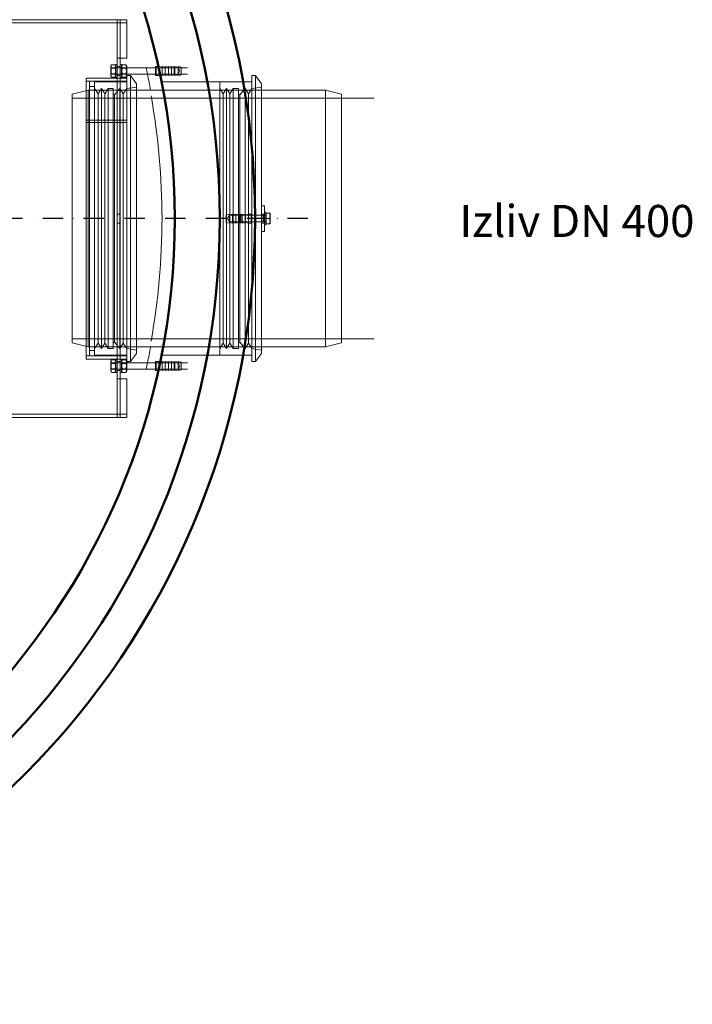
# Model space of a CAD drawing. Units: millimetres. Extents: x 2961 to 13761, y 11306 to 27315.
# Drawn here: x 12531 to 13580, y 18195 to 19730 of the extents above; entities that cross this region are included whole.
import ezdxf

# ---------------------------------------------------------------- set-up
doc = ezdxf.new("R2010")
doc.units = ezdxf.units.MM
doc.linetypes.add('PONTVONAL', pattern=[25.4, 12.7, -6.35, 0, -6.35])
doc.linetypes.add('PONTVONAL2', pattern=[12.7, 6.35, -3.175, 0, -3.175])
for name, color, linetype, lineweight in [('AM_0', 7, 'Continuous', 50), ('AM_oprema', 1, 'Continuous', 0), ('kote', 252, 'Continuous', 9)]:
    doc.layers.add(name, color=color, linetype=linetype, lineweight=lineweight)
doc.layers.add('pontvonal', color=212, linetype='PONTVONAL')
doc.styles.get("Standard").update_dxf_attribs({"font": 'arial.ttf'})

msp = doc.modelspace()

# ---------------------------------------------------------------- linework, layer by layer
at = {"layer": 'AM_0'}
for radius in [1225, 1170, 1100]:
    msp.add_circle((11672.9, 19420.3), radius, dxfattribs=at)
at = {"layer": 'AM_oprema'}
for p, q in [((10647.9, 19725.3), (12697.9, 19725.3)), ((12312.9, 19730.3), (12697.9, 19730.3)), ((12697.9, 19730.3), (12697.9, 19725.3)), ((12697.9, 19725.3), (12697.9, 19670.3)), ((12682.9, 19650.3), (12682.9, 19670.3)), ((12687.9, 19670.3), (12682.9, 19670.3)), ((12687.9, 19670.3), (12687.9, 19650.3)), ((12687.9, 19670.3), (12697.9, 19670.3)), ((12672.9, 19657.9), (12674.1, 19660.1)), ((12672.9, 19657.9), (12672.9, 19642.6)), ((12674.1, 19660.1), (12679.6, 19660.1)), ((12674.1, 19655.2), (12679.6, 19655.2)), ((12680.9, 19657.9), (12679.6, 19660.1)), ((12680.9, 19640.3), (12680.9, 19660.3)), ((12682.9, 19660.3), (12680.9, 19660.3)), ((12682.9, 19650.3), (12682.9, 19190.3)), ((12689.9, 19660.3), (12687.9, 19660.3)), ((12687.9, 19650.3), (12687.9, 19190.3)), ((12689.9, 19640.3), (12689.9, 19660.3)), ((12689.9, 19657.9), (12691.1, 19660.1)), ((12696.6, 19660.1), (12691.1, 19660.1)), ((12696.6, 19655.2), (12691.1, 19655.2)), ((12697.9, 19657.9), (12696.6, 19660.1)), ((12697.9, 19642.6), (12697.9, 19657.9)), ((12697.9, 19655.3), (12792.9, 19655.3)), ((12742.9, 19643.3), (12742.9, 19657.3)), ((12742.9, 19657.3), (12747.9, 19657.3)), ((12747.9, 19643.3), (12747.9, 19657.3)), ((12748.2, 19657.2), (12747.9, 19657.3)), ((12672.9, 19642.6), (12674.1, 19640.5)), ((12674.1, 19645.4), (12679.6, 19645.4)), ((12674.1, 19640.5), (12679.6, 19640.5)), ((12680.9, 19642.6), (12679.6, 19640.5)), ((12682.9, 19640.3), (12680.9, 19640.3)), ((12689.9, 19640.3), (12687.9, 19640.3)), ((12697.9, 19639.3), (12687.9, 19639.3)), ((12689.9, 19642.6), (12691.1, 19640.5)), ((12696.6, 19645.4), (12691.1, 19645.4)), ((12696.6, 19640.5), (12691.1, 19640.5)), ((12697.9, 19642.6), (12696.6, 19640.5)), ((12697.9, 19645.3), (12792.9, 19645.3)), ((12697.9, 19643.3), (12703.9, 19643.3)), ((12697.9, 19197.9), (12697.9, 19642.6)), ((12703.9, 19197.3), (12703.9, 19643.3)), ((12712.9, 19630.4), (12703.9, 19643.3)), ((12742.9, 19643.3), (12747.9, 19643.3)), ((12750.9, 19643.9), (12747.9, 19643.3)), ((12874.9, 19633.3), (12892.9, 19633.3)), ((12892.9, 19427.3), (12892.9, 19643.3)), ((12892.9, 19643.3), (12898.9, 19643.3)), ((12898.9, 19425.3), (12898.9, 19643.3)), ((12907.9, 19630.4), (12898.9, 19643.3)), ((12712.9, 19210.1), (12712.9, 19630.4)), ((12805.4, 19620.3), (12712.9, 19620.3)), ((12907.9, 19440.3), (12907.9, 19630.4)), ((13007.9, 19620.3), (12907.9, 19620.3)), ((13007.9, 19220.3), (13007.9, 19620.3)), ((13032.9, 19614.3), (13007.9, 19620.3)), ((13032.9, 19614.3), (13032.9, 19226.3)), ((12912.9, 19440.3), (12907.9, 19440.3)), ((12907.9, 19440.3), (12907.9, 19400.3)), ((12912.9, 19400.3), (12912.9, 19440.3)), ((12907.9, 19425.3), (12892.9, 19425.3)), ((12914.9, 19430.3), (12912.9, 19430.3)), ((12914.9, 19410.3), (12914.9, 19430.3)), ((12915.5, 19428), (12914.9, 19428)), ((12915.5, 19428.8), (12920.5, 19428.8)), ((12915.5, 19420.3), (12915.5, 19428.8)), ((12915.5, 19420.3), (12920.5, 19420.3)), ((12915.5, 19411.8), (12915.5, 19420.3)), ((12921.3, 19424.5), (12921.3, 19428.8)), ((12921.3, 19416), (12921.3, 19424.5)), ((12907.9, 19415.3), (12892.9, 19415.3)), ((12892.9, 19197.3), (12892.9, 19413.3)), ((12898.9, 19197.3), (12898.9, 19415.3)), ((12914.9, 19410.3), (12912.9, 19410.3)), ((12915.5, 19412.6), (12914.9, 19412.6)), ((12915.5, 19411.8), (12920.5, 19411.8)), ((12921.3, 19411.8), (12921.3, 19416)), ((12907.9, 19210.1), (12907.9, 19400.3)), ((12912.9, 19400.3), (12907.9, 19400.3)), ((12805.4, 19220.3), (12712.9, 19220.3)), ((13007.9, 19220.3), (12907.9, 19220.3)), ((13032.9, 19226.3), (13007.9, 19220.3)), ((12712.9, 19210.1), (12703.9, 19197.3)), ((12874.9, 19207.3), (12892.9, 19207.3)), ((12907.9, 19210.1), (12898.9, 19197.3)), ((12672.9, 19197.9), (12674.1, 19200.1)), ((12672.9, 19197.9), (12672.9, 19182.6)), ((12674.1, 19200.1), (12679.6, 19200.1)), ((12674.1, 19195.2), (12679.6, 19195.2)), ((12680.9, 19197.9), (12679.6, 19200.1)), ((12680.9, 19180.3), (12680.9, 19200.3)), ((12682.9, 19200.3), (12680.9, 19200.3)), ((12682.9, 19170.3), (12682.9, 19190.3)), ((12697.9, 19201.3), (12687.9, 19201.3)), ((12689.9, 19200.3), (12687.9, 19200.3)), ((12687.9, 19190.3), (12687.9, 19170.3)), ((12689.9, 19180.3), (12689.9, 19200.3)), ((12689.9, 19197.9), (12691.1, 19200.1)), ((12696.6, 19200.1), (12691.1, 19200.1)), ((12696.6, 19195.2), (12691.1, 19195.2)), ((12697.9, 19197.9), (12696.6, 19200.1)), ((12697.9, 19182.6), (12697.9, 19197.9)), ((12697.9, 19197.3), (12703.9, 19197.3)), ((12697.9, 19195.3), (12792.9, 19195.3)), ((12742.9, 19183.3), (12742.9, 19197.3)), ((12742.9, 19197.3), (12747.9, 19197.3)), ((12747.9, 19183.3), (12747.9, 19197.3)), ((12750.9, 19196.7), (12747.9, 19197.3)), ((12892.9, 19197.3), (12898.9, 19197.3)), ((12672.9, 19182.6), (12674.1, 19180.5)), ((12674.1, 19185.4), (12679.6, 19185.4)), ((12674.1, 19180.5), (12679.6, 19180.5)), ((12680.9, 19182.6), (12679.6, 19180.5)), ((12682.9, 19180.3), (12680.9, 19180.3)), ((12689.9, 19180.3), (12687.9, 19180.3)), ((12689.9, 19182.6), (12691.1, 19180.5)), ((12696.6, 19185.4), (12691.1, 19185.4)), ((12696.6, 19180.5), (12691.1, 19180.5)), ((12697.9, 19182.6), (12696.6, 19180.5)), ((12697.9, 19185.3), (12792.9, 19185.3)), ((12742.9, 19183.3), (12747.9, 19183.3)), ((12748.2, 19183.3), (12747.9, 19183.3)), ((12682.9, 19170.3), (12687.9, 19170.3)), ((12697.9, 19170.3), (12687.9, 19170.3)), ((12697.9, 19170.3), (12697.9, 19115.3)), ((12697.9, 19115.3), (10647.9, 19115.3)), ((12697.9, 19110.3), (12697.9, 19115.3)), ((11712.9, 19110.3), (12697.9, 19110.3))]:
    msp.add_line(p, q, dxfattribs=at)
at = {"layer": 'AM_oprema', "ltscale": 0.634492}
for p, q in [((12682.8, 19725.3), (12682.8, 19730.3)), ((12687.9, 19725.2), (12682.9, 19725.2)), ((12687.9, 19725.3), (12687.9, 19730.3)), ((12687.9, 19657.3), (12682.9, 19657.3)), ((12639.9, 19634.3), (12634.9, 19634.3)), ((12687.9, 19643.3), (12682.9, 19643.3)), ((12687.9, 19639.3), (12682.9, 19639.3)), ((12687.9, 19427.3), (12682.9, 19427.3)), ((12892.9, 19427.3), (12887.9, 19427.3)), ((12912.9, 19427.3), (12907.9, 19427.3)), ((12687.9, 19413.3), (12682.9, 19413.3)), ((12892.9, 19413.3), (12887.9, 19413.3)), ((12912.9, 19413.3), (12907.9, 19413.3)), ((12687.9, 19201.3), (12682.9, 19201.3)), ((12687.9, 19197.3), (12682.9, 19197.3)), ((12687.9, 19183.3), (12682.9, 19183.3)), ((12682.8, 19110.3), (12682.8, 19115.3)), ((12687.9, 19115.4), (12682.9, 19115.4)), ((12687.9, 19110.3), (12687.9, 19115.3))]:
    msp.add_line(p, q, dxfattribs=at)
at = {"layer": 'AM_oprema', "ltscale": 0.019836}
for p, q in [((12682.8, 19725.3), (12682.8, 19725.2)), ((12682.9, 19725.2), (12682.8, 19725.2)), ((12682.8, 19115.3), (12682.8, 19115.4)), ((12682.8, 19115.4), (12682.9, 19115.4))]:
    msp.add_line(p, q, dxfattribs=at)
at = {"layer": 'AM_oprema', "ltscale": 6.980411}
for p, q in [((12682.9, 19670.3), (12682.9, 19725.3)), ((12687.9, 19670.3), (12687.9, 19725.3)), ((12682.9, 19115.3), (12682.9, 19170.3)), ((12687.9, 19115.3), (12687.9, 19170.3))]:
    msp.add_line(p, q, dxfattribs=at)
at = {"layer": 'AM_oprema', "ltscale": 0.17939}
for p, q in [((12672.9, 19654.3), (12673.9, 19655.3)), ((12743.9, 19655.3), (12742.9, 19656.3)), ((12772.9, 19654.3), (12771.9, 19655.3)), ((12672.9, 19646.3), (12673.9, 19645.3)), ((12743.9, 19645.3), (12742.9, 19644.3)), ((12772.9, 19646.3), (12771.9, 19645.3)), ((12891.9, 19425.3), (12892.9, 19426.3)), ((12891.9, 19415.3), (12892.9, 19414.3)), ((12672.9, 19194.3), (12673.9, 19195.3)), ((12743.9, 19195.3), (12742.9, 19196.3)), ((12772.9, 19194.3), (12771.9, 19195.3)), ((12672.9, 19186.3), (12673.9, 19185.3)), ((12743.9, 19185.3), (12742.9, 19184.3)), ((12772.9, 19186.3), (12771.9, 19185.3))]:
    msp.add_line(p, q, dxfattribs=at)
at = {"layer": 'AM_oprema', "ltscale": 0.118886}
for p, q in [((12673.4, 19654.5), (12672.9, 19655.3)), ((12680.4, 19654.5), (12680.9, 19655.3)), ((12690.4, 19654.5), (12689.9, 19655.3)), ((12697.4, 19654.5), (12697.9, 19655.3)), ((12673.4, 19646.1), (12672.9, 19645.3)), ((12680.4, 19646.1), (12680.9, 19645.3)), ((12690.4, 19646.1), (12689.9, 19645.3)), ((12697.4, 19646.1), (12697.9, 19645.3)), ((12673.4, 19194.5), (12672.9, 19195.3)), ((12680.4, 19194.5), (12680.9, 19195.3)), ((12690.4, 19194.5), (12689.9, 19195.3)), ((12697.4, 19194.5), (12697.9, 19195.3)), ((12673.4, 19186.1), (12672.9, 19185.3)), ((12680.4, 19186.1), (12680.9, 19185.3)), ((12690.4, 19186.1), (12689.9, 19185.3)), ((12697.4, 19186.1), (12697.9, 19185.3))]:
    msp.add_line(p, q, dxfattribs=at)
at = {"layer": 'AM_oprema', "ltscale": 1.669764}
for p, q in [((12673.4, 19646.1), (12673.4, 19654.5)), ((12680.4, 19654.5), (12680.4, 19646.1)), ((12690.4, 19646.1), (12690.4, 19654.5)), ((12697.4, 19654.5), (12697.4, 19646.1)), ((12673.4, 19186.1), (12673.4, 19194.5)), ((12680.4, 19194.5), (12680.4, 19186.1)), ((12690.4, 19186.1), (12690.4, 19194.5)), ((12697.4, 19194.5), (12697.4, 19186.1))]:
    msp.add_line(p, q, dxfattribs=at)
at = {"layer": 'AM_oprema', "ltscale": 0.896261}
for p, q in [((12673.4, 19654.5), (12680.4, 19654.5)), ((12697.4, 19654.5), (12690.4, 19654.5)), ((12673.4, 19646.1), (12680.4, 19646.1)), ((12697.4, 19646.1), (12690.4, 19646.1)), ((12673.4, 19194.5), (12680.4, 19194.5)), ((12697.4, 19194.5), (12690.4, 19194.5)), ((12673.4, 19186.1), (12680.4, 19186.1)), ((12697.4, 19186.1), (12690.4, 19186.1))]:
    msp.add_line(p, q, dxfattribs=at)
at = {"layer": 'AM_oprema', "ltscale": 1.993529}
for p, q in [((12673.9, 19655.3), (12673.9, 19645.3)), ((12743.9, 19655.3), (12743.9, 19645.3)), ((12771.9, 19645.3), (12771.9, 19655.3)), ((12875.8, 19425.3), (12875.8, 19415.3)), ((12891.9, 19415.3), (12891.9, 19425.3)), ((12910.4, 19425.3), (12910.4, 19415.3)), ((12673.9, 19195.3), (12673.9, 19185.3)), ((12743.9, 19195.3), (12743.9, 19185.3)), ((12771.9, 19185.3), (12771.9, 19195.3))]:
    msp.add_line(p, q, dxfattribs=at)
at = {"layer": 'AM_oprema', "ltscale": 3.045941}
for p, q in [((12673.9, 19655.3), (12697.9, 19655.3)), ((12673.9, 19645.3), (12697.9, 19645.3)), ((12673.9, 19195.3), (12697.9, 19195.3)), ((12673.9, 19185.3), (12697.9, 19185.3))]:
    msp.add_line(p, q, dxfattribs=at)
at = {"layer": 'AM_oprema', "ltscale": 0.253737}
for p, q in [((12682.9, 19655.5), (12680.9, 19655.5)), ((12689.9, 19655.5), (12687.9, 19655.5)), ((12682.9, 19645), (12680.9, 19645)), ((12689.9, 19645), (12687.9, 19645)), ((12914.9, 19425.5), (12912.9, 19425.5)), ((12914.9, 19415), (12912.9, 19415)), ((12682.9, 19195.5), (12680.9, 19195.5)), ((12689.9, 19195.5), (12687.9, 19195.5)), ((12682.9, 19185), (12680.9, 19185)), ((12689.9, 19185), (12687.9, 19185))]:
    msp.add_line(p, q, dxfattribs=at)
at = {"layer": 'AM_oprema', "ltscale": 3.680533}
for p, q in [((12742.9, 19655.3), (12771.9, 19655.3)), ((12742.9, 19645.3), (12771.9, 19645.3)), ((12742.9, 19195.3), (12771.9, 19195.3)), ((12742.9, 19185.3), (12771.9, 19185.3))]:
    msp.add_line(p, q, dxfattribs=at)
at = {"layer": 'AM_oprema', "ltscale": 4.315125}
for p, q in [((12777.9, 19655.3), (12743.9, 19655.3)), ((12777.9, 19645.3), (12743.9, 19645.3)), ((12857.9, 19425.3), (12891.9, 19425.3)), ((12857.9, 19415.3), (12891.9, 19415.3)), ((12777.9, 19195.3), (12743.9, 19195.3)), ((12777.9, 19185.3), (12743.9, 19185.3))]:
    msp.add_line(p, q, dxfattribs=at)
at = {"layer": 'AM_oprema', "ltscale": 0.604667}
for p, q in [((12752.9, 19656.3), (12748.2, 19657.2)), ((12752.9, 19184.3), (12748.2, 19183.3))]:
    msp.add_line(p, q, dxfattribs=at)
at = {"layer": 'AM_oprema', "ltscale": 2.790981}
for p, q in [((12752.9, 19643.3), (12752.9, 19657.3)), ((12757.9, 19643.3), (12757.9, 19657.3)), ((12762.9, 19643.3), (12762.9, 19657.3)), ((12767.9, 19643.3), (12767.9, 19657.3)), ((12772.9, 19643.3), (12772.9, 19657.3)), ((12777.9, 19643.3), (12777.9, 19657.3)), ((12857.9, 19427.3), (12857.9, 19413.3)), ((12862.9, 19427.3), (12862.9, 19413.3)), ((12867.9, 19427.3), (12867.9, 19413.3)), ((12872.9, 19427.3), (12872.9, 19413.3)), ((12877.9, 19427.3), (12877.9, 19413.3)), ((12882.9, 19427.3), (12882.9, 19413.3)), ((12887.9, 19427.3), (12887.9, 19413.3)), ((12892.9, 19427.3), (12892.9, 19413.3)), ((12752.9, 19183.3), (12752.9, 19197.3)), ((12757.9, 19183.3), (12757.9, 19197.3)), ((12762.9, 19183.3), (12762.9, 19197.3)), ((12767.9, 19183.3), (12767.9, 19197.3)), ((12772.9, 19183.3), (12772.9, 19197.3)), ((12777.9, 19183.3), (12777.9, 19197.3))]:
    msp.add_line(p, q, dxfattribs=at)
at = {"layer": 'AM_oprema', "ltscale": 0.647059}
for p, q in [((12757.9, 19656.3), (12752.9, 19657.3)), ((12762.9, 19656.3), (12757.9, 19657.3)), ((12767.9, 19656.3), (12762.9, 19657.3)), ((12772.9, 19656.3), (12767.9, 19657.3)), ((12777.9, 19656.3), (12772.9, 19657.3)), ((12782.9, 19656.3), (12777.9, 19657.3)), ((12757.9, 19644.3), (12752.9, 19643.3)), ((12762.9, 19644.3), (12757.9, 19643.3)), ((12767.9, 19644.3), (12762.9, 19643.3)), ((12772.9, 19644.3), (12767.9, 19643.3)), ((12777.9, 19644.3), (12772.9, 19643.3)), ((12782.9, 19644.3), (12777.9, 19643.3)), ((12852.9, 19426.3), (12857.9, 19427.3)), ((12857.9, 19426.3), (12862.9, 19427.3)), ((12862.9, 19426.3), (12867.9, 19427.3)), ((12867.9, 19426.3), (12872.9, 19427.3)), ((12872.9, 19426.3), (12877.9, 19427.3)), ((12877.9, 19426.3), (12882.9, 19427.3)), ((12882.9, 19426.3), (12887.9, 19427.3)), ((12852.9, 19414.3), (12857.9, 19413.3)), ((12857.9, 19414.3), (12862.9, 19413.3)), ((12862.9, 19414.3), (12867.9, 19413.3)), ((12867.9, 19414.3), (12872.9, 19413.3)), ((12872.9, 19414.3), (12877.9, 19413.3)), ((12877.9, 19414.3), (12882.9, 19413.3)), ((12882.9, 19414.3), (12887.9, 19413.3)), ((12757.9, 19196.3), (12752.9, 19197.3)), ((12762.9, 19196.3), (12757.9, 19197.3)), ((12767.9, 19196.3), (12762.9, 19197.3)), ((12772.9, 19196.3), (12767.9, 19197.3)), ((12777.9, 19196.3), (12772.9, 19197.3)), ((12782.9, 19196.3), (12777.9, 19197.3)), ((12757.9, 19184.3), (12752.9, 19183.3)), ((12762.9, 19184.3), (12757.9, 19183.3)), ((12767.9, 19184.3), (12762.9, 19183.3)), ((12772.9, 19184.3), (12767.9, 19183.3)), ((12777.9, 19184.3), (12772.9, 19183.3)), ((12782.9, 19184.3), (12777.9, 19183.3))]:
    msp.add_line(p, q, dxfattribs=at)
at = {"layer": 'AM_oprema', "ltscale": 0.740236}
for p, q in [((12780.9, 19650.3), (12777.9, 19655.3)), ((12780.9, 19650.3), (12777.9, 19645.3)), ((12854.9, 19420.3), (12857.9, 19425.3)), ((12854.9, 19420.3), (12857.9, 19415.3)), ((12780.9, 19190.3), (12777.9, 19195.3)), ((12780.9, 19190.3), (12777.9, 19185.3))]:
    msp.add_line(p, q, dxfattribs=at)
at = {"layer": 'AM_oprema', "ltscale": 2.392255}
for p, q in [((12782.9, 19644.3), (12782.9, 19656.3)), ((12852.9, 19426.3), (12852.9, 19414.3)), ((12782.9, 19184.3), (12782.9, 19196.3))]:
    msp.add_line(p, q, dxfattribs=at)
at = {"layer": 'AM_oprema', "ltscale": 13.046778}
msp.add_line((12634.9, 19639.3), (12634.9, 19201.3), dxfattribs=at)
at = {"layer": 'AM_oprema', "ltscale": 6.726573}
for p, q in [((12687.9, 19639.3), (12634.9, 19639.3)), ((12687.9, 19201.3), (12634.9, 19201.3))]:
    msp.add_line(p, q, dxfattribs=at)
at = {"layer": 'AM_oprema', "ltscale": 1.015247}
for p, q in [((12647.9, 19634.3), (12639.9, 19634.3)), ((12639.9, 19626.3), (12647.9, 19626.3)), ((12669, 19623), (12677, 19623)), ((12864, 19623), (12872, 19623)), ((12647.9, 19214.3), (12639.9, 19214.3)), ((12647.9, 19206.3), (12639.9, 19206.3)), ((12669, 19217.5), (12677, 19217.5)), ((12864, 19217.5), (12872, 19217.5))]:
    msp.add_line(p, q, dxfattribs=at)
at = {"layer": 'AM_oprema', "ltscale": 12.748199}
for p, q in [((12639.9, 19634.3), (12639.9, 19206.3)), ((12647.9, 19634.3), (12647.9, 19206.3))]:
    msp.add_line(p, q, dxfattribs=at)
at = {"layer": 'AM_oprema', "ltscale": 6.345819}
for p, q in [((12697.9, 19634.3), (12647.9, 19634.3)), ((12647.9, 19633.3), (12697.9, 19633.3)), ((12647.9, 19207.3), (12697.9, 19207.3))]:
    msp.add_line(p, q, dxfattribs=at)
at = {"layer": 'AM_oprema', "ltscale": 0.252195}
for p, q in [((12752.9, 19644.3), (12750.9, 19643.9)), ((12752.9, 19196.3), (12750.9, 19196.7))]:
    msp.add_line(p, q, dxfattribs=at)
at = {"layer": 'AM_oprema', "ltscale": 13.099998}
for p, q in [((12753, 19633.3), (12874.9, 19633.3)), ((12753, 19207.3), (12874.9, 19207.3))]:
    msp.add_line(p, q, dxfattribs=at)
at = {"layer": 'AM_oprema', "ltscale": 12.689332}
msp.add_line((12842.9, 19207.3), (12842.9, 19633.3), dxfattribs=at)
at = {"layer": 'AM_oprema', "ltscale": 4.062656}
for p, q in [((12842.9, 19633.3), (12874.9, 19633.3)), ((12842.9, 19207.3), (12874.9, 19207.3))]:
    msp.add_line(p, q, dxfattribs=at)
at = {"layer": 'AM_oprema', "ltscale": 3.262961}
for p, q in [((12612.9, 19614.3), (12637.9, 19620.3)), ((12612.9, 19226.3), (12637.9, 19220.3))]:
    msp.add_line(p, q, dxfattribs=at)
at = {"layer": 'AM_oprema', "ltscale": 12.659545}
msp.add_line((12637.9, 19620.3), (12637.9, 19220.3), dxfattribs=at)
at = {"layer": 'AM_oprema', "ltscale": 12.088975}
for p, q in [((12712.9, 19620.3), (12637.9, 19620.3)), ((12712.9, 19220.3), (12637.9, 19220.3))]:
    msp.add_line(p, q, dxfattribs=at)
at = {"layer": 'AM_oprema', "ltscale": 1.269084}
for p, q in [((12653.2, 19614.5), (12647.9, 19623)), ((12653.2, 19614.5), (12658.4, 19623)), ((12663.7, 19614.5), (12658.4, 19623)), ((12663.7, 19614.5), (12669, 19623)), ((12692.6, 19614.5), (12687.4, 19623)), ((12692.6, 19614.5), (12697.9, 19623)), ((12848.2, 19614.5), (12842.9, 19623)), ((12848.2, 19614.5), (12853.4, 19623)), ((12858.7, 19614.5), (12853.4, 19623)), ((12858.7, 19614.5), (12864, 19623)), ((12887.6, 19614.5), (12882.4, 19623)), ((12887.6, 19614.5), (12892.9, 19623)), ((12653.2, 19226), (12647.9, 19217.5)), ((12653.2, 19226), (12658.4, 19217.5)), ((12663.7, 19226), (12658.4, 19217.5)), ((12663.7, 19226), (12669, 19217.5)), ((12692.6, 19226), (12687.4, 19217.5)), ((12692.6, 19226), (12697.9, 19217.5)), ((12848.2, 19226), (12842.9, 19217.5)), ((12848.2, 19226), (12853.4, 19217.5)), ((12858.7, 19226), (12853.4, 19217.5)), ((12858.7, 19226), (12864, 19217.5)), ((12887.6, 19226), (12882.4, 19217.5)), ((12887.6, 19226), (12892.9, 19217.5))]:
    msp.add_line(p, q, dxfattribs=at)
at = {"layer": 'AM_oprema', "ltscale": 12.833613}
for p, q in [((12658.4, 19217.5), (12658.4, 19623)), ((12669, 19217.5), (12669, 19623)), ((12677, 19217.5), (12677, 19623)), ((12687.4, 19217.5), (12687.4, 19623)), ((12853.4, 19217.5), (12853.4, 19623)), ((12864, 19217.5), (12864, 19623)), ((12872, 19217.5), (12872, 19623)), ((12882.4, 19217.5), (12882.4, 19623))]:
    msp.add_line(p, q, dxfattribs=at)
at = {"layer": 'AM_oprema', "ltscale": 1.632692}
for p, q in [((12679, 19613.3), (12687.4, 19623)), ((12874, 19613.3), (12882.4, 19623)), ((12679, 19227.3), (12687.4, 19217.5)), ((12874, 19227.3), (12882.4, 19217.5))]:
    msp.add_line(p, q, dxfattribs=at)
at = {"layer": 'AM_oprema', "ltscale": 1.924974}
for p, q in [((12697.9, 19623), (12712.9, 19625.3)), ((12892.9, 19623), (12907.9, 19625.3)), ((12697.9, 19217.5), (12712.9, 19215.3)), ((12892.9, 19217.5), (12907.9, 19215.3))]:
    msp.add_line(p, q, dxfattribs=at)
at = {"layer": 'AM_oprema', "ltscale": 12.292459}
for p, q in [((12907.9, 19620.3), (12755.4, 19620.3)), ((12907.9, 19220.3), (12755.4, 19220.3))]:
    msp.add_line(p, q, dxfattribs=at)
at = {"layer": 'AM_oprema', "ltscale": 13.098409}
msp.add_line((12612.9, 19226.3), (12612.9, 19614.3), dxfattribs=at)
at = {"layer": 'AM_oprema', "ltscale": 12.626263}
for p, q in [((13082.9, 19608), (12612.9, 19608)), ((13082.9, 19232.6), (12612.9, 19232.6))]:
    msp.add_line(p, q, dxfattribs=at)
at = {"layer": 'AM_oprema', "ltscale": 13.115289}
for p, q in [((12653.2, 19226), (12653.2, 19614.5)), ((12663.7, 19226), (12663.7, 19614.5)), ((12692.6, 19226), (12692.6, 19614.5)), ((12848.2, 19226), (12848.2, 19614.5)), ((12858.7, 19226), (12858.7, 19614.5)), ((12887.6, 19226), (12887.6, 19614.5))]:
    msp.add_line(p, q, dxfattribs=at)
at = {"layer": 'AM_oprema', "ltscale": 0.299236}
for p, q in [((12679, 19613.3), (12677, 19614.5)), ((12874, 19613.3), (12872, 19614.5)), ((12679, 19227.3), (12677, 19226)), ((12874, 19227.3), (12872, 19226))]:
    msp.add_line(p, q, dxfattribs=at)
at = {"layer": 'AM_oprema', "ltscale": 13.030891}
for p, q in [((12679, 19227.3), (12679, 19613.3)), ((12874, 19227.3), (12874, 19613.3))]:
    msp.add_line(p, q, dxfattribs=at)
at = {"layer": 'AM_oprema', "ltscale": 10.154738}
for p, q in [((12697.9, 19573.5), (12634.9, 19573.5)), ((12697.9, 19573.5), (12634.9, 19573.5)), ((12634.9, 19570), (12697.9, 19570)), ((12634.9, 19570), (12697.9, 19570)), ((12697.9, 19206.3), (12634.9, 19206.3))]:
    msp.add_line(p, q, dxfattribs=at)
at = {"layer": 'AM_oprema', "ltscale": 0.165071}
for p, q in [((12874.9, 19424.4), (12875.8, 19425.3)), ((12874.9, 19416.2), (12875.8, 19415.3))]:
    msp.add_line(p, q, dxfattribs=at)
at = {"layer": 'AM_oprema', "ltscale": 1.626632}
msp.add_line((12874.9, 19416.2), (12874.9, 19424.4), dxfattribs=at)
at = {"layer": 'AM_oprema', "ltscale": 2.166382}
for p, q in [((12892.9, 19425.3), (12875.8, 19425.3)), ((12892.9, 19415.3), (12875.8, 19415.3))]:
    msp.add_line(p, q, dxfattribs=at)
at = {"layer": 'AM_oprema', "ltscale": 1.26919}
msp.add_line((12898.9, 19415.3), (12898.9, 19425.3), dxfattribs=at)
at = {"layer": 'AM_oprema', "ltscale": 0.317196}
for p, q in [((12910.4, 19425.3), (12907.9, 19425.3)), ((12910.4, 19415.3), (12907.9, 19415.3))]:
    msp.add_line(p, q, dxfattribs=at)
at = {"layer": 'AM_oprema', "ltscale": 0.127559}
for p, q in [((12911.3, 19424.9), (12910.4, 19425.3)), ((12911.3, 19415.7), (12910.4, 19415.3))]:
    msp.add_line(p, q, dxfattribs=at)
at = {"layer": 'AM_oprema', "ltscale": 1.831667}
msp.add_line((12911.3, 19424.9), (12911.3, 19415.7), dxfattribs=at)
at = {"layer": 'AM_oprema', "ltscale": 0.454233}
for p, q in [((12914.9, 19424.9), (12911.3, 19424.9)), ((12914.9, 19415.7), (12911.3, 19415.7))]:
    msp.add_line(p, q, dxfattribs=at)
at = {"layer": 'AM_oprema', "ltscale": 1.296225}
for start, end in [(11.4852, 12.0031), (347.9969, 348.5148)]:
    msp.add_arc((11622.9, 19420.3), 1130, start, end, dxfattribs=at)
at = {"layer": 'AM_oprema'}
for start, end in [(10.1946, 11.4852), (348.5148, 349.8054)]:
    msp.add_arc((11622.9, 19420.3), 1130, start, end, dxfattribs=at)
at = {"layer": 'AM_oprema', "ltscale": 12.963198}
msp.add_arc((11672.9, 19420.3), 1080, 349.8054, 10.1946, dxfattribs=at)
at = {"layer": 'AM_oprema'}
for points, weights in [([(12674.1, 19660.1), (12672.7, 19657.6), (12674.1, 19655.2)], [1, 1.15470053838, 1]), ([(12674.1, 19655.2), (12672.7, 19650.3), (12674.1, 19645.4)], [1, 1.15470053838, 1]), ([(12679.6, 19655.2), (12681.1, 19657.6), (12679.6, 19660.1)], [1, 1.15470053838, 1]), ([(12679.6, 19645.4), (12681.1, 19650.3), (12679.6, 19655.2)], [1, 1.15470053838, 1]), ([(12691.1, 19660.1), (12689.7, 19657.6), (12691.1, 19655.2)], [1, 1.15470053838, 1]), ([(12691.1, 19655.2), (12689.7, 19650.3), (12691.1, 19645.4)], [1, 1.15470053838, 1]), ([(12696.6, 19655.2), (12698.1, 19657.6), (12696.6, 19660.1)], [1, 1.15470053838, 1]), ([(12696.6, 19645.4), (12698.1, 19650.3), (12696.6, 19655.2)], [1, 1.15470053838, 1]), ([(12674.1, 19645.4), (12672.7, 19642.9), (12674.1, 19640.5)], [1, 1.15470053838, 1]), ([(12679.6, 19640.5), (12681.1, 19642.9), (12679.6, 19645.4)], [1, 1.15470053838, 1]), ([(12691.1, 19645.4), (12689.7, 19642.9), (12691.1, 19640.5)], [1, 1.15470053838, 1]), ([(12696.6, 19640.5), (12698.1, 19642.9), (12696.6, 19645.4)], [1, 1.15470053838, 1]), ([(12921.3, 19424.5), (12921.3, 19426.5), (12920.5, 19428.8)], [1, 1.0379548493, 1]), ([(12920.5, 19428.8), (12921.3, 19428.8), (12921.3, 19428.8)], [1, 1.0379548493, 1]), ([(12920.5, 19420.3), (12921.3, 19422.6), (12921.3, 19424.5)], [1, 1.0379548493, 1]), ([(12921.3, 19416), (12921.3, 19418), (12920.5, 19420.3)], [1, 1.0379548493, 1]), ([(12920.5, 19411.8), (12921.3, 19414.1), (12921.3, 19416)], [1, 1.0379548493, 1]), ([(12921.3, 19411.8), (12921.3, 19411.8), (12920.5, 19411.8)], [1, 1.0379548493, 1]), ([(12674.1, 19200.1), (12672.7, 19197.6), (12674.1, 19195.2)], [1, 1.15470053838, 1]), ([(12674.1, 19195.2), (12672.7, 19190.3), (12674.1, 19185.4)], [1, 1.15470053838, 1]), ([(12679.6, 19195.2), (12681.1, 19197.6), (12679.6, 19200.1)], [1, 1.15470053838, 1]), ([(12679.6, 19185.4), (12681.1, 19190.3), (12679.6, 19195.2)], [1, 1.15470053838, 1]), ([(12691.1, 19200.1), (12689.7, 19197.6), (12691.1, 19195.2)], [1, 1.15470053838, 1]), ([(12691.1, 19195.2), (12689.7, 19190.3), (12691.1, 19185.4)], [1, 1.15470053838, 1]), ([(12696.6, 19195.2), (12698.1, 19197.6), (12696.6, 19200.1)], [1, 1.15470053838, 1]), ([(12696.6, 19185.4), (12698.1, 19190.3), (12696.6, 19195.2)], [1, 1.15470053838, 1]), ([(12674.1, 19185.4), (12672.7, 19182.9), (12674.1, 19180.5)], [1, 1.15470053838, 1]), ([(12679.6, 19180.5), (12681.1, 19182.9), (12679.6, 19185.4)], [1, 1.15470053838, 1]), ([(12691.1, 19185.4), (12689.7, 19182.9), (12691.1, 19180.5)], [1, 1.15470053838, 1]), ([(12696.6, 19180.5), (12698.1, 19182.9), (12696.6, 19185.4)], [1, 1.15470053838, 1])]:
    msp.add_rational_spline(points, weights, degree=2, dxfattribs=at)
at = {"layer": 'pontvonal', "linetype": 'PONTVONAL2', "ltscale": 5}
msp.add_line((12980.4, 19420.3), (10365.4, 19420.3), dxfattribs=at)

# ---------------------------------------------------------------- texts
at = {"layer": 'kote', "insert": (13216.5, 19524.8), "char_height": 50, "width": 467.812, "attachment_point": 1}
msp.add_mtext('{\\FARTXT.SHX|c0;\\P\\fArial|b0|i0|c0|p0;Izliv DN 400}', dxfattribs=at)

doc.saveas('drawing.dxf')
